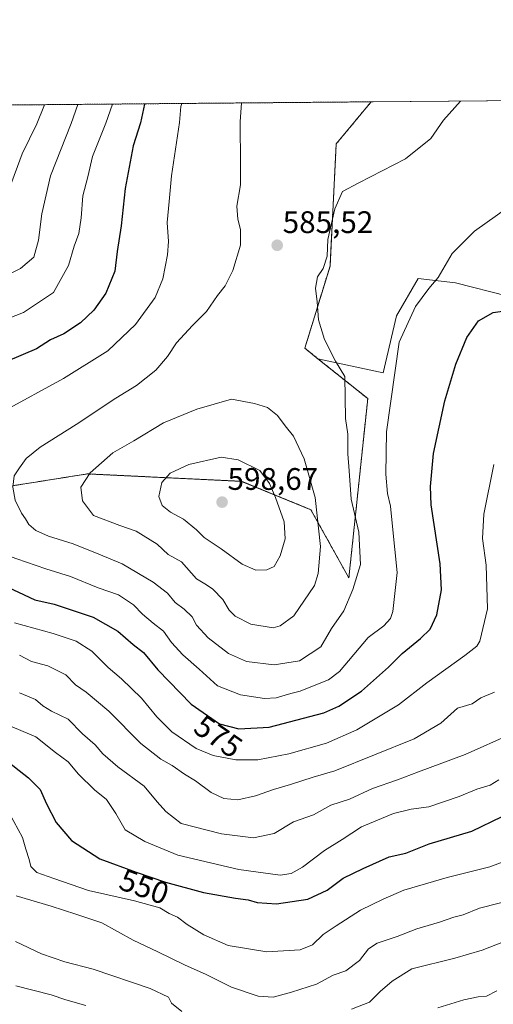
# Model space of a CAD drawing. Units: metres. Extents: x 559816 to 563273, y 4712497 to 4714840.
# Drawn here: x 560134 to 560286, y 4714523 to 4714840 of the extents above; entities that cross this region are included whole.
import ezdxf
from ezdxf.enums import TextEntityAlignment as Align

# ---------------------------------------------------------------- set-up
doc = ezdxf.new("R2010")
doc.units = ezdxf.units.M
doc.header["$MEASUREMENT"] = 0
doc.linetypes.add('TRAZOS', pattern=[0.75, 0.5, -0.25])
for name, color, linetype, lineweight in [('Arbolado forestal', 92, 'TRAZOS', 0), ('Arbolado forestal CxS', 92, 'Continuous', 0), ('Carátula', 7, 'Continuous', 5), ('Comarca CxS', 133, 'Continuous', 0), ('Comunidad Autónoma CxS', 142, 'Continuous', 0), ('Cultivos herbáceos CxS', 92, 'Continuous', 0), ('Curva de nivel maestra', 36, 'Continuous', 30), ('Curva de nivel normal', 36, 'Continuous', 0), ('Municipio CxS', 142, 'Continuous', 0), ('Provincia CxS', 1, 'Continuous', 0), ('Punto de cota en terreno', 7, 'Continuous', 0), ('Rótulo de curva de nivel directora', 19, 'Continuous', 0), ('Rótulo de punto de cota en terreno', 19, 'Continuous', 0), ('Suelo desnudo', 252, 'Continuous', 0), ('Suelo desnudo CxS', 43, 'Continuous', 0)]:
    doc.layers.add(name, color=color, linetype=linetype, lineweight=lineweight)
doc.styles.add('Arial', font='txt', dxfattribs={"height": 0.2})

# ---------------------------------------------------------------- blocks, each defined once
blk = doc.blocks.new('*U157')
at = {"layer": 'Cultivos herbáceos CxS', "color": 92, "linetype": 'Continuous', "lineweight": 0}
for points in [[(560529.23, 4714816.24, 561.19), (560529.19, 4714803.89, 558.43), (560510.09, 4714810.06, 559.87), (560491.46, 4714802.13, 558.54), (560477.68, 4714787.96, 558.26), (560467.21, 4714783.03, 558.91), (560459.46, 4714777.85, 557.74), (560452.02, 4714784.04, 561.72), (560459.46, 4714803.14, 561.89), (560459.76, 4714815.63, 563.82), (560529.23, 4714816.24, 561.19)], [(560384.81, 4714782.81, 577.34), (560378.41, 4714756.74, 573.02), (560371.33, 4714754.72, 571.15), (560367.28, 4714732.46, 565.58), (560357.17, 4714720.32, 560.87), (560366.87, 4714721.36, 562.6), (560364.91, 4714702.24, 558.13), (560363.24, 4714685.92, 555.18), (560371.17, 4714670.89, 553), (560373.35, 4714648.48, 551.77), (560363.85, 4714633.84, 548.05), (560343.64, 4714635.25, 549.97), (560334.4, 4714636.96, 552.52), (560326.91, 4714653.37, 554.92), (560319.16, 4714673.8, 558.87), (560319.16, 4714692.11, 560.22), (560325.5, 4714712.53, 561.26), (560334.66, 4714721.69, 561.73), (560329.73, 4714734.37, 566.59), (560305.78, 4714744.23, 572.86), (560290.99, 4714751.27, 576.02), (560274.09, 4714755.5, 578.7), (560262.11, 4714756.91, 580.9), (560255.07, 4714744.93, 581.18), (560250.84, 4714726.62, 581.77), (560229.81, 4714731.14, 586.38), (560225.63, 4714734.49, 586.68), (560233.73, 4714760.94, 584.45), (560235.75, 4714800.25, 586.66), (560246.97, 4714813.76, 586.97), (560396.91, 4714815.07, 581.67), (560391.57, 4714802.27, 580.01), (560384.81, 4714782.81, 577.34)]]:
    blk.add_polyline3d(points, close=True, dxfattribs=at)
blk = doc.blocks.new('*U174')
at = {"layer": 'Curva de nivel normal', "color": 36, "linetype": 'Continuous', "lineweight": 0}
for points in [[(560152.58, 4714812.93, 565), (560150.4, 4714806.8, 565), (560143.74, 4714789.96, 565), (560141, 4714777.72, 565), (560139.96, 4714769.27, 565), (560138.39, 4714763.79, 565), (560134.17, 4714760.11, 565), (560123.02, 4714754.55, 565)], [(560133.81, 4714635.83, 565), (560137.71, 4714633.73, 565), (560142.95, 4714632.3, 565), (560148.78, 4714629.46, 565), (560151.86, 4714626.21, 565), (560155.31, 4714623.86, 565), (560162.6, 4714617.74, 565), (560172.86, 4714607.34, 565), (560179.28, 4714602.28, 565), (560182.91, 4714600.26, 565), (560186.86, 4714597.55, 565), (560190.48, 4714595.38, 565), (560195.44, 4714591.64, 565), (560199.59, 4714589.68, 565), (560204.06, 4714589.28, 565), (560209.78, 4714590.51, 565), (560215.53, 4714592.6, 565), (560220.97, 4714594.18, 565), (560228.32, 4714596.56, 565), (560235.3, 4714598.53, 565), (560260.76, 4714608.9, 565), (560269.37, 4714613.86, 565), (560274.75, 4714618.69, 565), (560279.42, 4714620.13, 565), (560282.26, 4714622.09, 565), (560286.67, 4714623.87, 565)]]:
    blk.add_polyline3d(points, dxfattribs=at)
blk = doc.blocks.new('*U175')
at = {"layer": 'Curva de nivel normal', "color": 36, "linetype": 'Continuous', "lineweight": 0}
for points in [[(560132.66, 4714529.41, 530), (560144, 4714526.5, 530), (560148.69, 4714524.91, 530), (560155.17, 4714523.06, 530)], [(560268.44, 4714522.35, 530), (560276.77, 4714524.9, 530), (560281.44, 4714525.84, 530), (560284.1, 4714526.05, 530), (560287.44, 4714527.78, 530)]]:
    blk.add_polyline3d(points, dxfattribs=at)
blk = doc.blocks.new('*U181')
at = {"layer": 'Curva de nivel normal', "color": 36, "linetype": 'Continuous', "lineweight": 0}
for points in [[(560186.01, 4714813.22, 580), (560185.7, 4714812.21, 580), (560185.35, 4714807.11, 580), (560182.73, 4714789.91, 580), (560182.02, 4714781.68, 580), (560181.34, 4714774.94, 580), (560181.76, 4714768.78, 580), (560181.47, 4714764.5, 580), (560179.94, 4714756.84, 580), (560177.51, 4714750.8, 580), (560171.09, 4714742.12, 580), (560162.19, 4714733.7, 580), (560147.98, 4714724.76, 580), (560128.3, 4714714.03, 580), (560123.68, 4714710.57, 580), (560118.36, 4714705.03, 580), (560115.62, 4714700.42, 580), (560113.78, 4714693.71, 580), (560113.58, 4714686.41, 580), (560115.81, 4714681.57, 580), (560119.62, 4714677.49, 580), (560122.81, 4714672.53, 580), (560127.53, 4714668.74, 580), (560133, 4714666.76, 580), (560142.31, 4714663.58, 580), (560150.25, 4714661.11, 580), (560159.09, 4714657.42, 580), (560165.67, 4714655.21, 580), (560170.54, 4714652, 580), (560173.4, 4714649.01, 580), (560176.85, 4714646.02, 580), (560180.1, 4714643.47, 580), (560182.77, 4714639.83, 580), (560186.34, 4714635.89, 580), (560191.61, 4714631.3, 580), (560197.54, 4714625.89, 580), (560204.98, 4714622.98, 580), (560212.6, 4714621.86, 580), (560216.44, 4714622.06, 580), (560221.08, 4714623.46, 580), (560224.12, 4714624.16, 580), (560228.12, 4714625.84, 580), (560233.21, 4714627.81, 580), (560236.82, 4714630.53, 580), (560245.99, 4714641.46, 580), (560251.1, 4714645.2, 580), (560253.18, 4714647.62, 580), (560253.93, 4714649.81, 580), (560255.32, 4714662.4, 580), (560253.79, 4714677.13, 580), (560253.21, 4714683.72, 580), (560252.24, 4714687.77, 580), (560251.67, 4714693.97, 580), (560251.87, 4714707.65, 580), (560256.03, 4714736.42, 580), (560261.27, 4714747.92, 580), (560265.5, 4714753.76, 580), (560268.57, 4714757.2, 580), (560273.08, 4714764.96, 580), (560280.24, 4714772.14, 580), (560295.05, 4714782.64, 580), (560306.17, 4714792.64, 580), (560321.7, 4714808.32, 580), (560334.89, 4714814, 580), (560341.26, 4714814.34, 580), (560351.93, 4714812.29, 580), (560364.15, 4714808.7, 580), (560382.27, 4714804.43, 580), (560391.66, 4714801.59, 580), (560395.2, 4714802.01, 580), (560397.62, 4714803.64, 580), (560399.78, 4714803.8, 580), (560402.45, 4714805.56, 580), (560405.16, 4714809.06, 580), (560407.14, 4714811.96, 580), (560410.69, 4714814.92, 580), (560411.16, 4714815.2, 580)], [(560186.01, 4714813.22, 580)]]:
    blk.add_polyline3d(points, dxfattribs=at)
blk = doc.blocks.new('*U183')
at = {"layer": 'Curva de nivel normal', "color": 36, "linetype": 'Continuous', "lineweight": 0}
blk.add_polyline3d([(560129.42, 4714613.54, 555), (560139.03, 4714609.48, 555), (560145.44, 4714604.48, 555), (560149.52, 4714601.47, 555), (560152.82, 4714597.47, 555), (560157.96, 4714592.47, 555), (560161.86, 4714589.34, 555), (560164.85, 4714584.84, 555), (560167.87, 4714579.56, 555), (560174.12, 4714575.81, 555), (560184.74, 4714571.46, 555), (560204.42, 4714566.87, 555), (560217.7, 4714564.98, 555), (560221.19, 4714565.5, 555), (560224.84, 4714567.64, 555), (560231.95, 4714573, 555), (560237.66, 4714576.45, 555), (560243.81, 4714580.52, 555), (560254.2, 4714584.85, 555), (560259.85, 4714586.24, 555), (560265.57, 4714587.03, 555), (560275.25, 4714590.28, 555), (560280.97, 4714592.67, 555), (560285.29, 4714593.99, 555), (560288.1, 4714595.71, 555)], dxfattribs=at)
blk = doc.blocks.new('*U184')
at = {"layer": 'Curva de nivel normal', "color": 36, "linetype": 'Continuous', "lineweight": 0}
blk.add_polyline3d([(560130.62, 4714584.82, 545), (560134.79, 4714577.15, 545), (560135.88, 4714573.33, 545), (560136.92, 4714570.1, 545), (560137.47, 4714567.8, 545), (560139.4, 4714565.92, 545), (560144.83, 4714563.95, 545), (560156.06, 4714560.06, 545), (560170.87, 4714556.78, 545), (560178.92, 4714554.46, 545), (560181.94, 4714552.72, 545), (560184.68, 4714551.52, 545), (560187.82, 4714549.17, 545), (560193.08, 4714545.8, 545), (560200.96, 4714542.43, 545), (560213.43, 4714540.4, 545), (560224.11, 4714540.99, 545), (560228.11, 4714542.56, 545), (560231.58, 4714545.9, 545), (560235.66, 4714548.67, 545), (560243.51, 4714553.79, 545), (560250.78, 4714557.28, 545), (560257.5, 4714560.2, 545), (560271.38, 4714564.29, 545), (560285.1, 4714567.74, 545), (560294.77, 4714571.37, 545)], dxfattribs=at)
blk = doc.blocks.new('*U193')
at = {"layer": 'Curva de nivel normal', "color": 36, "linetype": 'Continuous', "lineweight": 0}
for points in [[(560163.79, 4714813.02, 570), (560161.61, 4714806.9, 570), (560157.33, 4714796.17, 570), (560155.78, 4714789.62, 570), (560154.18, 4714783.49, 570), (560153.71, 4714776.39, 570), (560152.92, 4714771.35, 570), (560151.36, 4714767.34, 570), (560149.58, 4714761.12, 570), (560144.74, 4714752.46, 570), (560135.09, 4714745.98, 570), (560123.22, 4714741.4, 570)], [(560132.22, 4714646.15, 570), (560144.7, 4714642.72, 570), (560152.08, 4714640.25, 570), (560157.1, 4714637.08, 570), (560162.39, 4714631.78, 570), (560166.63, 4714628.16, 570), (560173.09, 4714621.96, 570), (560178.03, 4714615.96, 570), (560182.87, 4714611.17, 570), (560190.64, 4714605.73, 570), (560196.15, 4714603.51, 570), (560203.46, 4714602.07, 570), (560210.49, 4714602.16, 570), (560220.46, 4714604.06, 570), (560232.58, 4714607.46, 570), (560242.31, 4714611.77, 570), (560255.78, 4714619.81, 570), (560264.9, 4714626.88, 570), (560277.1, 4714635.71, 570), (560280.96, 4714638.64, 570), (560281.95, 4714640.25, 570), (560284.42, 4714650.65, 570), (560284.01, 4714664.7, 570), (560282.75, 4714673.34, 570), (560283.23, 4714681.15, 570), (560286.4, 4714697.09, 570)]]:
    blk.add_polyline3d(points, dxfattribs=at)
blk = doc.blocks.new('*U194')
at = {"layer": 'Curva de nivel normal', "color": 36, "linetype": 'Continuous', "lineweight": 0}
for points in [[(560132.55, 4714543.67, 535), (560140.91, 4714539.67, 535), (560148.43, 4714537.11, 535), (560157.52, 4714534.81, 535), (560175.88, 4714528.58, 535), (560181.73, 4714525.73, 535), (560182.68, 4714523.8, 535), (560186.1, 4714521.17, 535)], [(560240.63, 4714521.89, 535), (560246.43, 4714524.13, 535), (560249.84, 4714527.62, 535), (560253.73, 4714530.93, 535), (560260.1, 4714534.85, 535), (560273.92, 4714538.35, 535), (560282.72, 4714540.91, 535), (560289.59, 4714543.56, 535)]]:
    blk.add_polyline3d(points, dxfattribs=at)
blk = doc.blocks.new('*U199')
at = {"layer": 'Curva de nivel normal', "color": 36, "linetype": 'Continuous', "lineweight": 0}
for points in [[(560141.89, 4714812.83, 560), (560139.43, 4714806.71, 560), (560134.64, 4714796.99, 560), (560130.58, 4714786, 560)], [(560133.86, 4714623.64, 560), (560139.02, 4714621.57, 560), (560141.36, 4714619.45, 560), (560144.1, 4714617.72, 560), (560149.44, 4714615.19, 560), (560154.08, 4714610.44, 560), (560158.21, 4714606.9, 560), (560160.66, 4714604.01, 560), (560165.48, 4714599.84, 560), (560173.97, 4714593.66, 560), (560178.12, 4714588.62, 560), (560180.87, 4714585.48, 560), (560185.8, 4714581.64, 560), (560198.78, 4714578.26, 560), (560209.12, 4714576.98, 560), (560215.78, 4714578.44, 560), (560221.94, 4714582.19, 560), (560228.43, 4714584.37, 560), (560233.94, 4714587.53, 560), (560239.99, 4714589.46, 560), (560247.4, 4714592.84, 560), (560255.41, 4714595.63, 560), (560262.17, 4714598.24, 560), (560277.2, 4714603.85, 560), (560292.1, 4714610.47, 560)]]:
    blk.add_polyline3d(points, dxfattribs=at)
blk = doc.blocks.new('*U200')
at = {"layer": 'Curva de nivel normal', "color": 36, "linetype": 'Continuous', "lineweight": 0}
for points in [[(560205.2, 4714813.39, 585), (560204.77, 4714807.28, 585), (560204.96, 4714793.62, 585), (560204.96, 4714787.06, 585), (560203.8, 4714780.21, 585), (560204.05, 4714776.06, 585), (560204.96, 4714772.64, 585), (560204.94, 4714767.63, 585), (560202.45, 4714759.46, 585), (560200.03, 4714754.54, 585), (560197.52, 4714751.44, 585), (560193.98, 4714746.28, 585), (560189.48, 4714741.77, 585), (560184.35, 4714736.2, 585), (560181.4, 4714731.79, 585), (560177.69, 4714727.46, 585), (560171.44, 4714722.46, 585), (560164.84, 4714718.41, 585), (560152.08, 4714709.94, 585), (560140.44, 4714702.63, 585), (560135.94, 4714698.98, 585), (560133.78, 4714696.01, 585), (560132.06, 4714693.46, 585), (560131.71, 4714689.8, 585), (560132.45, 4714685.61, 585), (560134.44, 4714681.4, 585), (560135.78, 4714679.67, 585), (560136.84, 4714677.81, 585), (560139.12, 4714675.86, 585), (560143.13, 4714674.05, 585), (560151.1, 4714671.55, 585), (560159.34, 4714668.26, 585), (560166.9, 4714665.1, 585), (560176.86, 4714659.3, 585), (560181.39, 4714655.68, 585), (560183.9, 4714652.67, 585), (560186.75, 4714650.56, 585), (560189.36, 4714648.07, 585), (560190.79, 4714645.48, 585), (560194.49, 4714641.39, 585), (560201.1, 4714636.28, 585), (560206.86, 4714633.7, 585), (560215.78, 4714632.68, 585), (560223.86, 4714633.95, 585), (560230.78, 4714638.51, 585), (560234.26, 4714644.31, 585), (560238.2, 4714650.09, 585), (560241.07, 4714656.95, 585), (560243.54, 4714664.9, 585), (560242.95, 4714675.3, 585), (560240.58, 4714685.93, 585), (560239.92, 4714695.03, 585), (560239.43, 4714700.51, 585), (560239.48, 4714706.91, 585), (560238.72, 4714711.94, 585), (560238.47, 4714725.4, 585), (560235.5, 4714730.32, 585), (560231.92, 4714737.27, 585), (560230.06, 4714743.6, 585), (560229.57, 4714749.38, 585), (560229.03, 4714753.78, 585), (560229.72, 4714757.46, 585), (560231.54, 4714760.12, 585), (560232.83, 4714764.12, 585), (560233, 4714769.46, 585), (560235.31, 4714779.3, 585), (560237.7, 4714784.93, 585), (560243.01, 4714787.72, 585), (560258.06, 4714795.37, 585), (560266.16, 4714802.01, 585), (560270.25, 4714807.86, 585), (560275.72, 4714814.01, 585)], [(560205.2, 4714813.39, 585)]]:
    blk.add_polyline3d(points, dxfattribs=at)
blk = doc.blocks.new('*U204')
at = {"layer": 'Curva de nivel normal', "color": 36, "linetype": 'Continuous', "lineweight": 0}
blk.add_polyline3d([(560132.74, 4714558.38, 540), (560143.96, 4714555.07, 540), (560151.99, 4714552.5, 540), (560160.36, 4714549.69, 540), (560170.43, 4714544.1, 540), (560178.33, 4714540.4, 540), (560186.94, 4714536.14, 540), (560193.9, 4714533.07, 540), (560202.03, 4714529.01, 540), (560210.57, 4714526.08, 540), (560215.48, 4714525.74, 540), (560221.36, 4714527.4, 540), (560229.43, 4714529.91, 540), (560234.78, 4714532.8, 540), (560238.87, 4714534.25, 540), (560243.22, 4714537.54, 540), (560246.13, 4714541.32, 540), (560248.87, 4714543.11, 540), (560255.34, 4714545.32, 540), (560261.67, 4714547.74, 540), (560269, 4714549.9, 540), (560273.54, 4714551.51, 540), (560276.54, 4714552.21, 540), (560281.87, 4714554.4, 540), (560294.06, 4714557.49, 540)], dxfattribs=at)
blk = doc.blocks.new('*U208')
at = {"layer": 'Curva de nivel maestra', "color": 36, "linetype": 'Continuous', "lineweight": 30}
for points in [[(560174.08, 4714813.11, 575), (560174.05, 4714813.03, 575), (560172.8, 4714807, 575), (560170.4, 4714799.58, 575), (560167.86, 4714785.83, 575), (560166.57, 4714773.9, 575), (560165.28, 4714765.56, 575), (560164.51, 4714759.32, 575), (560161.64, 4714752.24, 575), (560157.77, 4714746.74, 575), (560153.45, 4714742.65, 575), (560148.11, 4714739.11, 575), (560143.78, 4714737.19, 575), (560139.32, 4714734.29, 575), (560129.95, 4714730.37, 575), (560110.99, 4714724.36, 575), (560102.51, 4714719.89, 575), (560100.16, 4714715.15, 575), (560098.84, 4714707.46, 575), (560099.05, 4714692.88, 575), (560100, 4714685.47, 575), (560101.02, 4714680.88, 575), (560105.84, 4714673.49, 575), (560111.59, 4714667.32, 575), (560115.77, 4714664.3, 575), (560138.76, 4714653.54, 575), (560145.02, 4714652.15, 575), (560157.54, 4714647.98, 575), (560165.41, 4714643.54, 575), (560170.36, 4714639.26, 575), (560173.74, 4714636.63, 575), (560178.34, 4714631.05, 575), (560189.1, 4714620, 575), (560198.18, 4714613.67, 575), (560204.38, 4714612.07, 575), (560214.11, 4714612.66, 575), (560231.79, 4714617.25, 575), (560236.56, 4714619.35, 575), (560243.85, 4714624.18, 575), (560252.51, 4714631.89, 575), (560256.97, 4714636.32, 575), (560262.89, 4714641.13, 575), (560265.92, 4714644.13, 575), (560268.08, 4714648.8, 575), (560269.56, 4714656.8, 575), (560269.13, 4714665.13, 575), (560266.31, 4714684.13, 575), (560266.02, 4714690, 575), (560266.98, 4714700.64, 575), (560270.68, 4714717.53, 575), (560274.21, 4714729.42, 575), (560277.78, 4714737.92, 575), (560281.54, 4714743.33, 575), (560286.2, 4714745.98, 575), (560292.18, 4714746.83, 575), (560296.76, 4714748.83, 575), (560302.56, 4714755.32, 575), (560324.69, 4714776.34, 575), (560332.98, 4714782.67, 575), (560339.65, 4714785.38, 575), (560346.1, 4714785.26, 575), (560353.77, 4714782.51, 575), (560362.33, 4714777.6, 575), (560372.4, 4714770.92, 575), (560379.52, 4714767.88, 575), (560383.84, 4714765.81, 575), (560387.51, 4714765.57, 575), (560390.12, 4714764.98, 575), (560393.41, 4714766.42, 575), (560395.65, 4714770.89, 575), (560397.76, 4714773.05, 575), (560399.73, 4714776.23, 575), (560401.68, 4714782.05, 575), (560405.6, 4714790.29, 575), (560409.32, 4714793.88, 575), (560413.1, 4714798.56, 575), (560423.83, 4714809.22, 575), (560426.78, 4714811.85, 575), (560429.26, 4714812.54, 575), (560431.53, 4714813.33, 575), (560432.35, 4714815.38, 575)], [(560174.08, 4714813.11, 575)]]:
    blk.add_polyline3d(points, dxfattribs=at)
blk = doc.blocks.new('*U215')
at = {"layer": 'Curva de nivel maestra', "color": 36, "linetype": 'Continuous', "lineweight": 30}
blk.add_polyline3d([(560128.66, 4714602.68, 550), (560136.74, 4714596.31, 550), (560140.44, 4714592.62, 550), (560142.53, 4714587.95, 550), (560145.57, 4714581.96, 550), (560150.58, 4714576.12, 550), (560159.62, 4714570.25, 550), (560171.32, 4714566.03, 550), (560180.75, 4714562.74, 550), (560192.98, 4714559.49, 550), (560203.27, 4714557.58, 550), (560207.36, 4714557.11, 550), (560210.3, 4714556.24, 550), (560216.5, 4714555.82, 550), (560226.56, 4714557.34, 550), (560232.85, 4714560.15, 550), (560237.96, 4714564.08, 550), (560244.45, 4714567.2, 550), (560252.78, 4714570.89, 550), (560258.1, 4714572.07, 550), (560265.66, 4714575.12, 550), (560279.38, 4714579.22, 550), (560289.08, 4714583.84, 550)], dxfattribs=at)
blk = doc.blocks.new('5PATER')
at = {"layer": 'Carátula', "linetype": 'Continuous', "lineweight": 5}
h = blk.add_hatch(color=250, dxfattribs=at)
edge = h.paths.add_edge_path()
edge.add_ellipse((0, 0.01), major_axis=(-1.33, -1.34), ratio=0.999422, start_angle=0, end_angle=360)

msp = doc.modelspace()

# ---------------------------------------------------------------- linework, layer by layer
at = {"layer": 'Arbolado forestal', "color": 92, "linetype": 'TRAZOS', "lineweight": 0}
for points in [[(559917.08, 4714810.86, 492.21), (560246.97, 4714813.76, 586.97)], [(560229.81, 4714731.14, 586.38), (560225.63, 4714734.49, 586.68), (560233.73, 4714760.94, 584.45), (560235.75, 4714800.25, 586.66), (560246.97, 4714813.76, 586.97)], [(559834.45, 4714569.18, 492.87), (559908.11, 4714596.59, 525.18), (559961.23, 4714619.22, 539.69), (560016.38, 4714651.39, 552.44), (560064.45, 4714669.66, 563.1), (560121.41, 4714688.65, 582.06), (560155.65, 4714694.08, 589.88), (560205.3, 4714691.69, 596.68), (560227.59, 4714682.57, 590.77), (560239.79, 4714660.62, 585.74), (560245.87, 4714718.3, 582.73), (560229.81, 4714731.14, 586.38)]]:
    msp.add_polyline3d(points, dxfattribs=at)
at = {"layer": 'Arbolado forestal CxS', "color": 92, "linetype": 'Continuous', "lineweight": 0}
msp.add_polyline3d([(559917.08, 4714810.85, 492.21), (560246.97, 4714813.76, 586.97), (560235.75, 4714800.25, 586.66), (560233.73, 4714760.94, 584.45), (560225.63, 4714734.49, 586.68), (560229.81, 4714731.14, 586.38), (560229.81, 4714731.14, 586.38), (560245.87, 4714718.3, 582.73), (560239.79, 4714660.62, 585.74), (560227.59, 4714682.57, 590.77), (560205.3, 4714691.68, 596.68), (560155.65, 4714694.08, 589.88), (560121.41, 4714688.65, 582.06)], dxfattribs=at)
at = {"layer": 'Comarca CxS', "color": 133, "linetype": 'Continuous', "lineweight": 0}
msp.add_polyline3d([(563272.57, 4712526.94, 444.89), (559852.28, 4712496.84, 519.84), (559832.38, 4714810.11, 497.81), (563251.55, 4714840.17, 566.72), (563272.57, 4712526.94, 444.89)], close=True, dxfattribs=at)
msp.add_polyline3d([(563272.57, 4712526.94, 444.89), (559852.28, 4712496.84, 519.84), (559832.38, 4714810.11, 497.81), (563251.55, 4714840.17, 566.72), (563272.57, 4712526.94, 444.89)], close=True, dxfattribs=at)
at = {"layer": 'Comunidad Autónoma CxS', "color": 142, "linetype": 'Continuous', "lineweight": 0}
msp.add_polyline3d([(563272.57, 4712526.94, 444.89), (559852.28, 4712496.84, 519.84), (559832.38, 4714810.11, 497.81), (562212.69, 4714831.04, 581.59), (563251.55, 4714840.17, 566.72), (563261.82, 4713709.47, 530.92), (563272.57, 4712526.94, 444.89)], close=True, dxfattribs=at)
msp.add_polyline3d([(563272.57, 4712526.94, 444.89), (559852.28, 4712496.84, 519.84), (559832.38, 4714810.11, 497.81), (562212.69, 4714831.04, 581.59), (563251.55, 4714840.17, 566.72), (563261.82, 4713709.47, 530.92), (563272.57, 4712526.94, 444.89)], close=True, dxfattribs=at)
at = {"layer": 'Cultivos herbáceos CxS', "color": 92, "linetype": 'Continuous', "lineweight": 0}
for points in [[(560229.81, 4714731.14, 586.38), (560225.63, 4714734.49, 586.68), (560233.73, 4714760.94, 584.45), (560235.75, 4714800.25, 586.66), (560246.97, 4714813.76, 586.97)], [(560246.97, 4714813.76, 586.97), (560396.91, 4714815.07, 581.67)], [(560229.81, 4714731.14, 586.38), (560250.84, 4714726.62, 581.77), (560255.07, 4714744.93, 581.18), (560262.11, 4714756.91, 580.9), (560274.09, 4714755.5, 578.7), (560290.99, 4714751.27, 576.02), (560305.78, 4714744.23, 572.86), (560329.73, 4714734.37, 566.59), (560334.66, 4714721.69, 561.73), (560325.5, 4714712.53, 561.26), (560319.16, 4714692.11, 560.22), (560319.16, 4714673.8, 558.87), (560326.91, 4714653.37, 554.92), (560334.4, 4714636.96, 552.52), (560343.64, 4714635.25, 549.97), (560363.85, 4714633.84, 548.05)]]:
    msp.add_polyline3d(points, dxfattribs=at)
at = {"layer": 'Curva de nivel normal', "color": 36, "linetype": 'Continuous', "lineweight": 0}
for points in [[(560215.45, 4714644.58, 590), (560217.69, 4714645.16, 590), (560222.11, 4714648.42, 590), (560228.7, 4714658.22, 590), (560229.94, 4714662.07, 590), (560230.71, 4714670.77, 590), (560228.98, 4714686.48, 590), (560225.44, 4714698.92, 590), (560221.97, 4714706.22, 590), (560219.34, 4714709.56, 590), (560216.86, 4714712.87, 590), (560213.65, 4714715.43, 590), (560209.45, 4714716.73, 590), (560202.07, 4714718.08, 590), (560190.84, 4714714.92, 590), (560180.11, 4714710.5, 590), (560170.56, 4714704.74, 590), (560163.84, 4714700.82, 590), (560156.59, 4714694.46, 590), (560153.53, 4714689.8, 590), (560154.12, 4714685.45, 590), (560157.68, 4714680.7, 590), (560166.12, 4714677.51, 590), (560171.36, 4714675.65, 590), (560178.16, 4714671.51, 590), (560181.63, 4714668.18, 590), (560185.95, 4714665.76, 590), (560190.77, 4714660.32, 590), (560194, 4714658.36, 590), (560195.98, 4714657, 590), (560199.2, 4714653.64, 590), (560201.24, 4714650.24, 590), (560203.25, 4714648.3, 590), (560208.25, 4714645.74, 590), (560215.45, 4714644.58, 590)], [(560209.85, 4714663.07, 595), (560213.45, 4714663.18, 595), (560215.78, 4714664.32, 595), (560217.74, 4714667.77, 595), (560219.28, 4714673.22, 595), (560219.02, 4714678.71, 595), (560216.2, 4714686.46, 595), (560214.22, 4714691, 595), (560211.11, 4714695.13, 595), (560204.18, 4714698.64, 595), (560198.7, 4714699.5, 595), (560188.34, 4714697.1, 595), (560182.25, 4714694.33, 595), (560179.63, 4714691.3, 595), (560178.68, 4714686.81, 595), (560179.75, 4714683.88, 595), (560182.41, 4714681.8, 595), (560186.61, 4714679.47, 595), (560190.8, 4714676.13, 595), (560193.26, 4714673.57, 595), (560198.71, 4714669.96, 595), (560205.49, 4714665, 595), (560209.85, 4714663.07, 595)]]:
    msp.add_polyline3d(points, dxfattribs=at)
at = {"layer": 'Municipio CxS', "color": 142, "linetype": 'Continuous', "lineweight": 0}
msp.add_polyline3d([(559845.26, 4713313.12, 548.2), (559832.38, 4714810.11, 497.81), (562212.69, 4714831.04, 581.59)], dxfattribs=at)
msp.add_polyline3d([(559845.26, 4713313.12, 548.2), (559832.38, 4714810.11, 497.81), (562212.69, 4714831.04, 581.59)], dxfattribs=at)
at = {"layer": 'Provincia CxS', "color": 1, "linetype": 'Continuous', "lineweight": 0}
msp.add_polyline3d([(562543.81, 4712520.53, 453.38), (559852.28, 4712496.84, 519.84), (559832.38, 4714810.11, 497.81), (563251.55, 4714840.17, 566.72), (563261.82, 4713709.47, 530.92), (563272.57, 4712526.94, 444.89), (562543.81, 4712520.53, 453.38)], close=True, dxfattribs=at)
msp.add_polyline3d([(562543.81, 4712520.53, 453.38), (559852.28, 4712496.84, 519.84), (559832.38, 4714810.11, 497.81), (563251.55, 4714840.17, 566.72), (563261.82, 4713709.47, 530.92), (563272.57, 4712526.94, 444.89), (562543.81, 4712520.53, 453.38)], close=True, dxfattribs=at)
at = {"layer": 'Suelo desnudo', "color": 252, "linetype": 'Continuous', "lineweight": 0}
for points in [[(560229.81, 4714731.14, 586.38), (560250.84, 4714726.62, 581.77), (560255.07, 4714744.93, 581.18), (560262.11, 4714756.91, 580.9), (560274.09, 4714755.5, 578.7), (560290.99, 4714751.27, 576.02), (560305.78, 4714744.23, 572.86), (560329.73, 4714734.37, 566.59), (560334.66, 4714721.69, 561.73), (560325.5, 4714712.53, 561.26), (560319.16, 4714692.11, 560.22), (560319.16, 4714673.8, 558.87), (560326.91, 4714653.37, 554.92), (560334.4, 4714636.96, 552.52), (560343.64, 4714635.25, 549.97), (560363.85, 4714633.84, 548.05)], [(559834.45, 4714569.18, 492.87), (559908.11, 4714596.59, 525.18), (559961.23, 4714619.22, 539.69), (560016.38, 4714651.39, 552.44), (560064.45, 4714669.66, 563.1), (560121.41, 4714688.65, 582.06), (560155.65, 4714694.08, 589.88), (560205.3, 4714691.69, 596.68), (560227.59, 4714682.57, 590.77), (560239.79, 4714660.62, 585.74), (560245.87, 4714718.3, 582.73), (560229.81, 4714731.14, 586.38)]]:
    msp.add_polyline3d(points, dxfattribs=at)
at = {"layer": 'Suelo desnudo CxS', "color": 43, "linetype": 'Continuous', "lineweight": 0}
msp.add_polyline3d([(560121.41, 4714688.65, 582.06), (560155.65, 4714694.08, 589.88), (560205.3, 4714691.68, 596.68), (560227.59, 4714682.57, 590.77), (560239.79, 4714660.62, 585.74), (560245.87, 4714718.3, 582.73), (560229.81, 4714731.14, 586.38), (560250.84, 4714726.62, 581.77), (560255.07, 4714744.93, 581.18), (560262.11, 4714756.91, 580.9), (560274.09, 4714755.5, 578.7), (560290.99, 4714751.27, 576.02)], dxfattribs=at)

# ---------------------------------------------------------------- block references
at = {"layer": 'Cultivos herbáceos CxS', "color": 92, "linetype": 'Continuous', "lineweight": 0}
msp.add_blockref('*U157', (0, 0), dxfattribs=at)
at = {"layer": 'Curva de nivel maestra', "color": 36, "linetype": 'Continuous', "lineweight": 30}
for name in ['*U215', '*U208']:
    msp.add_blockref(name, (0, 0), dxfattribs=at)
at = {"layer": 'Curva de nivel normal', "color": 36, "linetype": 'Continuous', "lineweight": 0}
for name in ['*U199', '*U174', '*U183', '*U193', '*U184', '*U181', '*U200', '*U175', '*U194', '*U204']:
    msp.add_blockref(name, (0, 0), dxfattribs=at)
at = {"layer": 'Punto de cota en terreno', "linetype": 'Continuous', "lineweight": 0}
for p in [(560216.74, 4714767.6, 585.52), (560199, 4714685, 598.67)]:
    msp.add_blockref('5PATER', p, dxfattribs=at)

# ---------------------------------------------------------------- texts
at = {"layer": 'Rótulo de curva de nivel directora', "color": 19, "linetype": 'Continuous', "lineweight": 0, "style": 'Arial'}
for s, rotation, p in [('575', -34.8818, (560197.78, 4714609.65)), ('550', -19.8335, (560173.96, 4714561.33))]:
    msp.add_text(s, height=7, rotation=rotation, dxfattribs=at).set_placement(p, align=Align.MIDDLE_CENTER)
at = {"layer": 'Rótulo de punto de cota en terreno', "color": 19, "linetype": 'Continuous', "lineweight": 0, "style": 'Arial'}
for s, p in [('585,52', (560218.5, 4714769.36)), ('598,67', (560200.76, 4714686.76))]:
    msp.add_text(s, height=7, dxfattribs=at).set_placement(p, align=Align.BOTTOM_LEFT)

doc.saveas('drawing.dxf')
